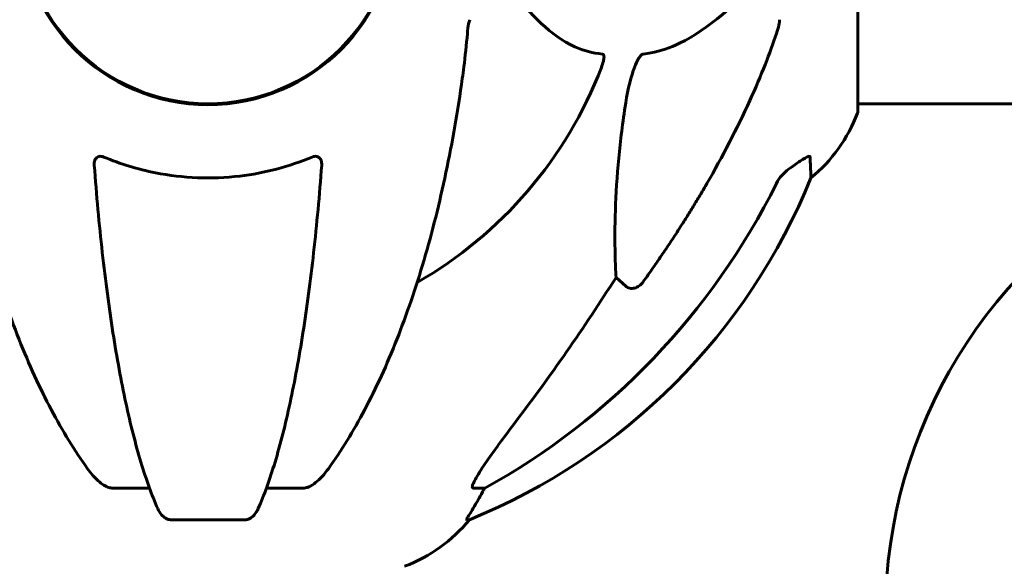
# Model space of a CAD drawing. Units: millimetres. Extents: x 7916 to 20415, y 3113 to 18081.
# Drawn here: x 14419 to 14578, y 16230 to 16318 of the extents above; entities that cross this region are included whole.
import ezdxf

# ---------------------------------------------------------------- set-up
doc = ezdxf.new("R2010")
doc.units = ezdxf.units.MM
doc.header["$LTSCALE"] = 100
doc.layers.add('Widoczne (ISO)', color=7, linetype='Continuous', lineweight=60)
doc.layers.add('Wymiar (ISO)', color=7, linetype='Continuous', lineweight=18, true_color=0x00803f)
doc.styles.add('Tekst etykiety (ISO)', font='tahoma.ttf')
doc.dimstyles.new('Domyślne (ISO)', dxfattribs={"dimscale": 100, "dimtxt": 3.5, "dimasz": 2.5, "dimexe": 3.175, "dimexo": 0, "dimgap": 0.762, "dimtad": 1, "dimtoh": 1, "dimdec": 0, "dimrnd": 1e-08, "dimzin": 0, "dimtxsty": 'Tekst etykiety (ISO)', "dimcen": 0.09, "dimdle": 10, "dimclrd": 256, "dimclre": 256, "dimclrt": 256, "dimadec": 0, "dimazin": 0, "dimtfac": 0.714286, "dimtdec": 0, "dimtmove": 0, "dimatfit": 3, "dimfxl": 1, "dimtolj": 1, "dimtzin": 0, "dimlwd": -1, "dimlwe": -1, "dimarcsym": 0})

# ---------------------------------------------------------------- blocks, each defined once
blk = doc.blocks.new('*D4')
at = {"layer": 'Defpoints', "color": 0, "transparency": 16777216}
for p in [(14449.65, 18081.47), (17659.67, 14434.47), (19194.5, 14434.47)]:
    blk.add_point(p, dxfattribs=at)
at = {"layer": 'Wymiar (ISO)', "transparency": 16777216}
for p, q in [((14449.65, 18081.47), (19512, 18081.47)), ((19194.5, 17831.47), (19194.5, 14684.47)), ((17659.67, 14434.47), (19512, 14434.47))]:
    blk.add_line(p, q, dxfattribs=at)
for points in [[(19152.84, 17831.47), (19236.17, 17831.47), (19194.5, 18081.47)], [(19152.84, 14684.47), (19236.17, 14684.47), (19194.5, 14434.47)]]:
    blk.add_solid(points, dxfattribs=at)
at = {"layer": 'Wymiar (ISO)', "transparency": 16777216, "insert": (18753.73, 16257.97), "char_height": 350, "attachment_point": 2, "rotation": 90, "style": 'Tekst etykiety (ISO)'}
blk.add_mtext('\\A1;3647', dxfattribs=at)

msp = doc.modelspace()

# ---------------------------------------------------------------- linework, layer by layer
at = {"layer": 'Widoczne (ISO)'}
for p, q in [((14554.19, 16303.17), (14554.19, 16334.47)), ((14554.19, 16304.32), (14591.6, 16304.32)), ((14516.84, 16274.99), (14515.27, 16276.38)), ((14440.19, 16242.52), (14434.28, 16242.52)), ((14464.92, 16242.52), (14459.01, 16242.52)), ((14494.16, 16242.52), (14492.33, 16242.52)), ((14443.58, 16237.43), (14455.62, 16237.43)), ((14491.25, 16237.43), (14491.68, 16237.43))]:
    msp.add_line(p, q, dxfattribs=at)
msp.add_circle((14449.6, 16334.47), 30.15, dxfattribs=at)
for centre, radius, start, end in [((14449.6, 16334.47), 30.3, 180, 0), ((14449.6, 16334.47), 67.82, 299.7583, 339.0022), ((14530.76, 16311.7), 25, 309.4456, 339.1867), ((14553.19, 16303.17), 1, 339.1867, 0), ((14454.01, 16330.06), 100, 292.1283, 337.8717), ((14638.18, 16222.11), 79.58, 134.7881, 197.183), ((14472.37, 16253.31), 25, 290.8133, 320.5544)]:
    msp.add_arc(centre, radius, start, end, dxfattribs=at)
for centre, major_axis, ratio, start_param, end_param in [((14440.51, 16343.7), (0, 115), 0.981627, 3.636886, 4.241328), ((14259.4, 16474.67), (0, 345), 0.906308, 4.014117, 4.100088), ((14471.95, 16253.31), (0, 25), 0.981627, 4.176968, 4.238597), ((14498.16, 16239.62), (0, -5), 0.981627, 4.093994, 4.238597)]:
    msp.add_ellipse(centre, major_axis=major_axis, ratio=ratio, start_param=start_param, end_param=end_param, dxfattribs=at)
for points, knots in [([(14496.42, 16325.19), (14498.59, 16322.33), (14500.83, 16319.48), (14504.88, 16315.69), (14506.65, 16314.38), (14510.07, 16312.85), (14511.54, 16312.46), (14513.08, 16312.31)], [-3.381682, -3.381682, -3.381682, -3.381682, -2.051079, -2.051079, -1.136838, -1.136838, -0.473976, -0.473976, -0.473976, -0.473976]), ([(14519.66, 16312.31), (14520.07, 16312.35), (14520.48, 16312.41), (14522.44, 16312.77), (14523.96, 16313.31), (14530.14, 16316.31), (14534.71, 16320.43), (14539.17, 16325.19)], [-3.292921, -3.292921, -3.292921, -3.292921, -3.092582, -3.092582, -2.344532, -2.344532, -0.096806, -0.096806, -0.096806, -0.096806]), ([(14491.73, 16317.83), (14491.65, 16317.63), (14491.59, 16317.41), (14491.46, 16316.75), (14491.4, 16316.23), (14491.35, 16315.6)], [0, 0, 0, 0, 0.0651008, 0.0651008, 0.1767336, 0.1767336, 0.1767336, 0.1767336]), ([(14541.09, 16315.6), (14541.25, 16316.09), (14541.39, 16316.56), (14541.56, 16317.29), (14541.6, 16317.58), (14541.6, 16317.83)], [0, 0, 0, 0, 0.1541752, 0.1541752, 0.2866473, 0.2866473, 0.2866473, 0.2866473]), ([(14490.53, 16308.37), (14490.62, 16308.99), (14490.7, 16309.61), (14491, 16312), (14491.19, 16313.8), (14491.35, 16315.6)], [-1.0396624, -1.0396624, -1.0396624, -1.0396624, -0.8416464, -0.8416464, -0.2736271, -0.2736271, -0.2736271, -0.2736271]), ([(14541.09, 16315.6), (14540.06, 16312.51), (14538.66, 16308.91), (14534.71, 16300.24), (14532.38, 16295.8), (14529.9, 16291.5)], [-2.891192, -2.891192, -2.891192, -2.891192, -1.528318, -1.528318, 0, 0, 0, 0]), ([(14513.08, 16312.31), (14513.09, 16312.31), (14513.09, 16312.31), (14513.15, 16312.3), (14513.19, 16312.28), (14513.26, 16312.22), (14513.28, 16312.17), (14513.33, 16312.04), (14513.34, 16311.94), (14513.34, 16311.62), (14513.29, 16311.37), (14513.16, 16310.83), (14513.04, 16310.49), (14512.92, 16310.17)], [3.5334714, 3.5334714, 3.5334714, 3.5334714, 3.5360525, 3.5360525, 3.5562458, 3.5562458, 3.5793269, 3.5793269, 3.6167663, 3.6167663, 3.6956214, 3.6956214, 3.804605, 3.804605, 3.804605, 3.804605]), ([(14516.84, 16304.46), (14517.2, 16306.8), (14517.71, 16308.77), (14518.25, 16310.17), (14518.47, 16310.74), (14518.69, 16311.21), (14519, 16311.72), (14519.11, 16311.89), (14519.3, 16312.1), (14519.37, 16312.17), (14519.5, 16312.26), (14519.55, 16312.29), (14519.63, 16312.31), (14519.65, 16312.31), (14519.66, 16312.31)], [4.2161666, 4.2161666, 4.2161666, 4.2161666, 4.692072, 4.692072, 4.692072, 4.8854145, 4.8854145, 4.96663, 4.96663, 5.010038, 5.010038, 5.039388, 5.039388, 5.0498949, 5.0498949, 5.0498949, 5.0498949]), ([(14408.67, 16308.37), (14409.39, 16303.2), (14410.27, 16298.14), (14412.33, 16288.37), (14413.51, 16283.7), (14416.14, 16274.74), (14417.61, 16270.46), (14420.8, 16262.39), (14422.53, 16258.6), (14426.21, 16251.66), (14428.16, 16248.49), (14430.22, 16245.64)], [3.005603, 3.005603, 3.005603, 3.005603, 4.598305, 4.598305, 6.191006, 6.191006, 7.783708, 7.783708, 9.37641, 9.37641, 10.969112, 10.969112, 10.969112, 10.969112]), ([(14468.98, 16245.64), (14471.04, 16248.49), (14472.99, 16251.66), (14476.67, 16258.6), (14478.4, 16262.38), (14481.59, 16270.45), (14483.06, 16274.74), (14485.69, 16283.69), (14486.87, 16288.37), (14488.93, 16298.14), (14489.81, 16303.2), (14490.53, 16308.37)], [1.258461, 1.258461, 1.258461, 1.258461, 2.851216, 2.851216, 4.443971, 4.443971, 6.036726, 6.036726, 7.629481, 7.629481, 9.222236, 9.222236, 9.222236, 9.222236]), ([(14515.27, 16276.38), (14515.21, 16277.49), (14515.16, 16278.69), (14515.02, 16284.37), (14515.13, 16289.67), (14515.97, 16298.36), (14516.34, 16301.32), (14516.84, 16304.46)], [-7.441453, -7.441453, -7.441453, -7.441453, -6.631063, -6.631063, -3.871284, -3.871284, -2.578772, -2.578772, -2.578772, -2.578772]), ([(14431.3, 16294.47), (14431.28, 16294.75), (14431.31, 16295.01), (14431.48, 16295.42), (14431.59, 16295.57), (14431.83, 16295.76), (14431.94, 16295.81), (14432.18, 16295.87), (14432.29, 16295.87), (14432.48, 16295.85), (14432.55, 16295.84), (14432.7, 16295.8), (14432.77, 16295.78), (14432.84, 16295.75)], [0.0768427, 0.0768427, 0.0768427, 0.0768427, 0.2316755, 0.2316755, 0.3642878, 0.3642878, 0.4481993, 0.4481993, 0.5091909, 0.5091909, 0.5443069, 0.5443069, 0.5810898, 0.5810898, 0.5810898, 0.5810898]), ([(14432.84, 16295.75), (14435.51, 16294.63), (14438.29, 16293.79), (14445.61, 16292.34), (14450.19, 16292.16), (14458.73, 16293.17), (14462.64, 16294.2), (14466.36, 16295.75)], [-3.948618, -3.948618, -3.948618, -3.948618, -3.078035, -3.078035, -1.710872, -1.710872, -0.498651, -0.498651, -0.498651, -0.498651]), ([(14466.36, 16295.75), (14466.48, 16295.8), (14466.61, 16295.84), (14466.85, 16295.87), (14466.96, 16295.87), (14467.17, 16295.84), (14467.27, 16295.8), (14467.49, 16295.68), (14467.59, 16295.58), (14467.79, 16295.29), (14467.87, 16295.07), (14467.91, 16294.7), (14467.91, 16294.59), (14467.9, 16294.46)], [0, 0, 0, 0, 0.0405527, 0.0405527, 0.0770027, 0.0770027, 0.1196644, 0.1196644, 0.1860906, 0.1860906, 0.2931262, 0.2931262, 0.3428011, 0.3428011, 0.3428011, 0.3428011]), ([(14543.37, 16294.03), (14543.99, 16294.48), (14544.59, 16294.9), (14545.38, 16295.42), (14545.64, 16295.57), (14545.99, 16295.76), (14546.12, 16295.81), (14546.3, 16295.87), (14546.37, 16295.87), (14546.44, 16295.85), (14546.46, 16295.84), (14546.49, 16295.8), (14546.5, 16295.78), (14546.5, 16295.75)], [0, 0, 0, 0, 0.2316755, 0.2316755, 0.3642878, 0.3642878, 0.4481993, 0.4481993, 0.5091909, 0.5091909, 0.5443069, 0.5443069, 0.5810898, 0.5810898, 0.5810898, 0.5810898]), ([(14546.5, 16295.75), (14546.55, 16294.64), (14546.58, 16293.79), (14546.63, 16292.67), (14546.64, 16292.39), (14546.64, 16292.39)], [-3.839757, -3.839757, -3.839757, -3.839757, -2.971401, -2.971401, -2.116017, -2.116017, -2.116017, -2.116017]), ([(14431.3, 16294.46), (14431.48, 16292.05), (14431.68, 16289.66), (14432.11, 16284.96), (14432.34, 16282.65), (14432.85, 16278.12), (14433.12, 16275.91), (14433.69, 16271.61), (14433.99, 16269.52), (14434.63, 16265.48), (14434.96, 16263.53), (14435.65, 16259.78), (14436.01, 16257.97), (14436.76, 16254.48), (14437.15, 16252.81), (14437.96, 16249.63), (14438.38, 16248.12), (14439.24, 16245.28), (14439.68, 16243.94), (14440.58, 16241.44), (14441.04, 16240.29), (14441.52, 16239.22)], [0.432042, 0.432042, 0.432042, 0.432042, 1.206157, 1.206157, 1.980271, 1.980271, 2.754386, 2.754386, 3.5285, 3.5285, 4.302615, 4.302615, 5.07673, 5.07673, 5.850844, 5.850844, 6.624959, 6.624959, 7.399073, 7.399073, 8.173188, 8.173188, 8.173188, 8.173188]), ([(14457.68, 16239.22), (14458.16, 16240.29), (14458.62, 16241.44), (14459.52, 16243.94), (14459.96, 16245.28), (14460.82, 16248.12), (14461.24, 16249.63), (14462.05, 16252.81), (14462.44, 16254.48), (14463.19, 16257.97), (14463.55, 16259.78), (14464.24, 16263.53), (14464.57, 16265.48), (14465.21, 16269.52), (14465.51, 16271.61), (14466.08, 16275.91), (14466.35, 16278.12), (14466.86, 16282.65), (14467.09, 16284.96), (14467.53, 16289.66), (14467.72, 16292.05), (14467.9, 16294.46)], [0.757825, 0.757825, 0.757825, 0.757825, 1.53194, 1.53194, 2.306055, 2.306055, 3.08017, 3.08017, 3.854285, 3.854285, 4.6284, 4.6284, 5.402516, 5.402516, 6.176631, 6.176631, 6.950746, 6.950746, 7.724861, 7.724861, 8.498976, 8.498976, 8.498976, 8.498976]), ([(14543.05, 16293.8), (14542.64, 16293.51), (14542.27, 16293.17), (14541.61, 16292.4), (14541.33, 16291.97), (14541.1, 16291.51)], [0, 0, 0, 0, 0.1523434, 0.1523434, 0.306473, 0.306473, 0.306473, 0.306473]), ([(14519.66, 16275.71), (14519.66, 16275.7), (14519.66, 16275.7), (14519.48, 16275.45), (14519.23, 16275.2), (14518.78, 16274.88), (14518.5, 16274.74), (14518.25, 16274.68), (14518.01, 16274.62), (14517.71, 16274.61), (14517.25, 16274.72), (14517.01, 16274.84), (14516.84, 16274.99), (14516.84, 16274.99), (14516.84, 16274.99)], [1.1658431, 1.1658431, 1.1658431, 1.1658431, 1.166835, 1.166835, 1.2608412, 1.2608412, 1.3451697, 1.3451697, 1.3451697, 1.4277438, 1.4277438, 1.5006257, 1.5006257, 1.5007309, 1.5007309, 1.5007309, 1.5007309]), ([(14492.18, 16242.98), (14492.26, 16243.19), (14492.38, 16243.44), (14492.82, 16244.29), (14493.31, 16245.1), (14495.18, 16247.9), (14496.85, 16250.18), (14498.89, 16252.87)], [0.1601511, 0.1601511, 0.1601511, 0.1601511, 0.2789651, 0.2789651, 0.5590911, 0.5590911, 1.0329565, 1.0329565, 1.0329565, 1.0329565]), ([(14432.84, 16242.98), (14432.51, 16243.19), (14432.19, 16243.44), (14431.37, 16244.19), (14430.8, 16244.84), (14430.22, 16245.64)], [0.1601511, 0.1601511, 0.1601511, 0.1601511, 0.2790519, 0.2790519, 0.5122513, 0.5122513, 0.5122513, 0.5122513]), ([(14468.98, 16245.64), (14468.91, 16245.54), (14468.83, 16245.43), (14468.04, 16244.4), (14467.35, 16243.69), (14466.57, 16243.12), (14466.47, 16243.05), (14466.36, 16242.98)], [1.1698405, 1.1698405, 1.1698405, 1.1698405, 1.2376287, 1.2376287, 1.8774143, 1.8774143, 1.9750102, 1.9750102, 1.9750102, 1.9750102]), ([(14432.84, 16242.98), (14432.97, 16242.9), (14433.11, 16242.83), (14433.5, 16242.65), (14433.75, 16242.57), (14434.1, 16242.53), (14434.19, 16242.52), (14434.28, 16242.52)], [-0.1558142, -0.1558142, -0.1558142, -0.1558142, -0.1088399, -0.1088399, -0.0285547, -0.0285547, 0, 0, 0, 0]), ([(14464.92, 16242.52), (14465.15, 16242.52), (14465.4, 16242.56), (14465.87, 16242.71), (14466.09, 16242.82), (14466.32, 16242.96), (14466.34, 16242.97), (14466.36, 16242.98)], [-0.6576908, -0.6576908, -0.6576908, -0.6576908, -0.5826884, -0.5826884, -0.5093339, -0.5093339, -0.502027, -0.502027, -0.502027, -0.502027]), ([(14492.18, 16242.98), (14492.16, 16242.9), (14492.14, 16242.83), (14492.14, 16242.65), (14492.18, 16242.57), (14492.27, 16242.53), (14492.3, 16242.52), (14492.33, 16242.52)], [-0.1558142, -0.1558142, -0.1558142, -0.1558142, -0.1088397, -0.1088397, -0.0285546, -0.0285546, 0, 0, 0, 0]), ([(14491.25, 16237.43), (14491.23, 16237.43), (14491.22, 16237.45), (14491.25, 16237.53), (14491.29, 16237.61), (14491.41, 16237.83), (14491.51, 16238), (14491.83, 16238.51), (14492.05, 16238.87), (14492.55, 16239.69), (14492.81, 16240.12), (14493.06, 16240.56)], [0, 0, 0, 0, 0.0396836, 0.0396836, 0.0905188, 0.0905188, 0.1673316, 0.1673316, 0.2736365, 0.2736365, 0.3778204, 0.3778204, 0.3778204, 0.3778204]), ([(14443.58, 16237.43), (14443.45, 16237.43), (14443.32, 16237.45), (14443.03, 16237.53), (14442.88, 16237.61), (14442.53, 16237.83), (14442.33, 16238), (14441.9, 16238.49), (14441.69, 16238.83), (14441.52, 16239.22)], [0, 0, 0, 0, 0.0396836, 0.0396836, 0.0905188, 0.0905188, 0.1673316, 0.1673316, 0.2678087, 0.2678087, 0.2678087, 0.2678087]), ([(14457.68, 16239.22), (14457.6, 16239.04), (14457.51, 16238.86), (14457.17, 16238.31), (14456.88, 16237.99), (14456.42, 16237.67), (14456.27, 16237.58), (14456.02, 16237.49), (14455.94, 16237.46), (14455.78, 16237.44), (14455.7, 16237.43), (14455.62, 16237.43)], [0.1632559, 0.1632559, 0.1632559, 0.1632559, 0.2355522, 0.2355522, 0.4078692, 0.4078692, 0.4868555, 0.4868555, 0.5223203, 0.5223203, 0.5562282, 0.5562282, 0.5562282, 0.5562282])]:
    msp.add_open_spline(points, degree=3, knots=knots, dxfattribs=at)
msp.add_open_spline([(14543.05, 16293.8), (14543.16, 16293.88), (14543.26, 16293.95), (14543.37, 16294.03)], degree=3, dxfattribs=at)
msp.add_rational_spline([(14529.9, 16291.5), (14525.58, 16284.01), (14519.66, 16275.71)], [1.01823794294, 1.01452967166, 1.00282554047], degree=2, dxfattribs=at)

# ---------------------------------------------------------------- dimensions: what is measured, and where the dimension line sits
at = {"layer": 'Wymiar (ISO)'}
dim = msp.add_linear_dim(base=(19194.5, 14434.47), p1=(14449.65, 18081.47), p2=(17659.67, 14434.47), angle=270, dimstyle='Domyślne (ISO)', override={"dimtoh": 0, "dimdec": 0, "dimtp": 0, "dimtm": 0, "dimtdec": 0, "dimtofl": 0, "dimatfit": 1}, dxfattribs=at)
dim.commit()
dim.dimension.update_dxf_attribs({"geometry": '*D4', "text_midpoint": (19194.5, 16257.97), "dimtype": 160})

doc.saveas('drawing.dxf')
